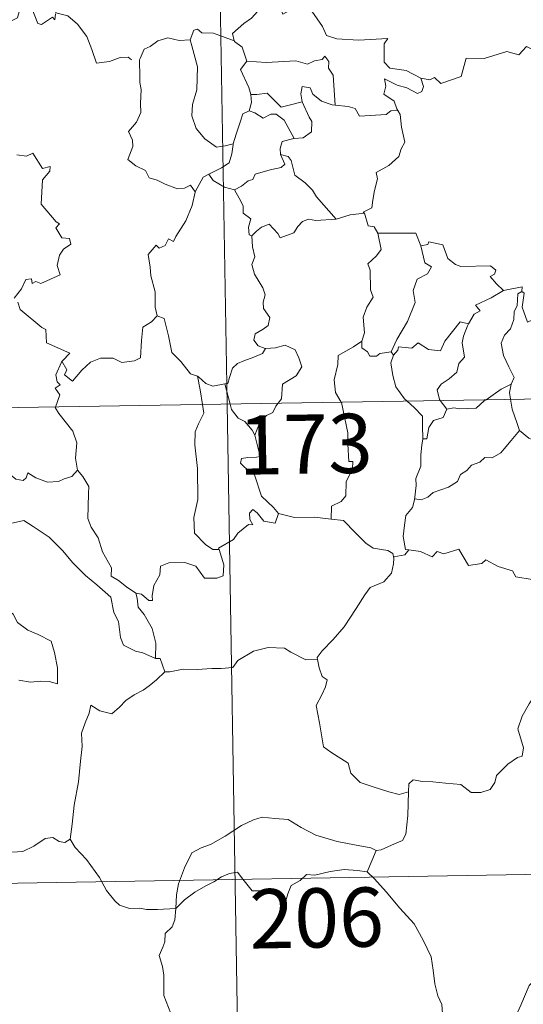
# Model space of a CAD drawing. Units: metres. Extents: x 612450 to 616955, y 4784491 to 4787536.
# Drawn here: x 612880 to 612944, y 4786475 to 4786600 of the extents above; entities that cross this region are included whole.
import ezdxf
from ezdxf.enums import TextEntityAlignment as Align

# ---------------------------------------------------------------- set-up
doc = ezdxf.new("R2010")
doc.units = ezdxf.units.M
doc.header["$MEASUREMENT"] = 0
doc.layers.add('Nivel 63', color=7, linetype='Continuous', lineweight=0)
doc.styles.add('Style-arial', font='arial.shx', dxfattribs={"bigfont": 'arialbig.shx'})

msp = doc.modelspace()

# ---------------------------------------------------------------- linework, layer by layer
at = {"layer": 'Nivel 63', "color": 7, "linetype": 'Continuous', "lineweight": 0}
for p, q in [((612902.4, 4786792.37), (612906.48, 4786551.47)), ((612729.94, 4786548.48), (613259.56, 4786557.45)), ((612927.3, 4786558.11), (612927.6, 4786557.65)), ((612906.19, 4786554.05), (612906.89, 4786551.48)), ((612906.48, 4786551.47), (612911.58, 4786250.35)), ((612933.5, 4786551.93), (612934.33, 4786550.85)), ((612730.96, 4786488.26), (613172.31, 4786495.73))]:
    msp.add_line(p, q, dxfattribs=at)
at = {"layer": 'Nivel 63', "color": 7, "linetype": 'Continuous', "lineweight": 0, "flags": 128}
for points in [[(612884.73, 4786600.92), (612884.65, 4786600.16), (612884.38, 4786600.51), (612882.95, 4786599.56), (612882.51, 4786599.67), (612881.66, 4786601.84), (612880.89, 4786602.13), (612880.18, 4786601.32), (612879.91, 4786600.42), (612878.98, 4786599.92), (612878.26, 4786600.3), (612877.55, 4786600.14), (612876.45, 4786601.4), (612874.74, 4786602.46), (612874, 4786601.71), (612872.26, 4786600.04), (612870.75, 4786599.14), (612870.7, 4786598.08)], [(612910.92, 4786602.38), (612910.37, 4786601.26), (612909.59, 4786600.36), (612908.62, 4786599.69), (612907.17, 4786598.4), (612907.39, 4786597.48)], [(612910.92, 4786602.38), (612913.03, 4786602.15), (612913.55, 4786600.88), (612915.77, 4786602.11), (612917.24, 4786601.24), (612918.6, 4786599.31), (612919.11, 4786598.16), (612920.42, 4786597.75), (612923.16, 4786597.56), (612926.86, 4786597.78), (612926.4, 4786597.1), (612926.42, 4786594.81), (612927.13, 4786594.03), (612929.21, 4786593.72), (612931.06, 4786592.78)], [(612884.77, 4786601.11), (612884.8, 4786601.06), (612886.29, 4786600.67), (612887.54, 4786599.6), (612888.72, 4786598.05), (612889.34, 4786596.4), (612889.95, 4786594.66), (612891.6, 4786594.88), (612892.92, 4786595.36), (612893.95, 4786595.42), (612894.37, 4786595.08)], [(612907.39, 4786597.48), (612904.78, 4786598.47), (612903.27, 4786598.5), (612902.76, 4786598.99), (612902.26, 4786598.86), (612901.8, 4786597.63)], [(612931.06, 4786592.78), (612932.21, 4786592.56), (612932.78, 4786592.84), (612933.57, 4786592.08), (612936.16, 4786592.98), (612936.81, 4786595.31), (612939.09, 4786595.24), (612941.97, 4786596.13), (612943.48, 4786595.71), (612944.44, 4786596.76), (612945.59, 4786596.23), (612947.51, 4786596.94), (612948.67, 4786597.92), (612949.06, 4786598.76), (612950.26, 4786599.23)], [(612901.8, 4786597.63), (612900.4, 4786597.53), (612898.96, 4786597.89), (612897.73, 4786597.48), (612896.76, 4786596.76), (612895.98, 4786596.42), (612895.47, 4786595.25)], [(612901.8, 4786597.63), (612902.04, 4786596.84), (612902.74, 4786594.2), (612902.67, 4786591.29), (612902.1, 4786589.44), (612902.01, 4786587.98), (612902.56, 4786586.4), (612903.67, 4786585.06), (612905.13, 4786584.02), (612906.24, 4786584.17), (612907.27, 4786584.45)], [(612907.39, 4786597.48), (612907.41, 4786597.4), (612908.41, 4786596.67), (612908.98, 4786594.92)], [(612895.47, 4786595.25), (612895.39, 4786595.08), (612895.41, 4786592.9), (612895.42, 4786592.21), (612895.58, 4786591.33), (612895.51, 4786589.56), (612895.56, 4786588.43), (612895.01, 4786587.19), (612893.99, 4786586), (612894.51, 4786584.91), (612894.53, 4786584.12), (612893.91, 4786582.44), (612894.91, 4786581.65), (612896.15, 4786581.07), (612896.63, 4786580.14), (612897.61, 4786579.85), (612898.66, 4786579.35), (612900.21, 4786578.74), (612901.08, 4786578.81), (612901.86, 4786579.22), (612902.46, 4786578.35)], [(612908.98, 4786594.92), (612908.21, 4786593.88), (612909.25, 4786591.56), (612909.48, 4786590.68), (612909.5, 4786590.68)], [(612908.98, 4786594.92), (612911.45, 4786594.76), (612915.22, 4786594.96), (612916.68, 4786594.55), (612917.58, 4786594.95), (612918.53, 4786595.13), (612918.87, 4786595.54), (612919.4, 4786594.89), (612919.34, 4786594.03), (612919.93, 4786593.15), (612920.18, 4786589.35)], [(612931.06, 4786592.78), (612931.38, 4786591.7), (612931.17, 4786591.08), (612930.61, 4786590.84), (612929.28, 4786591.55), (612928.06, 4786591.89), (612926.45, 4786592.67), (612926.63, 4786591.75), (612926.36, 4786590.72), (612927.69, 4786589.85), (612928, 4786588.89), (612928.13, 4786588.68)], [(612920.18, 4786589.35), (612919.8, 4786589.38), (612918.44, 4786589.86), (612917.35, 4786590.75), (612917.04, 4786591.54), (612915.99, 4786591.69), (612915.82, 4786590.76), (612916, 4786589.76), (612916.01, 4786589.75)], [(612909.5, 4786590.68), (612909.57, 4786589.69), (612909.3, 4786588.64)], [(612909.5, 4786590.68), (612910.28, 4786590.69), (612911.55, 4786590.85), (612912.27, 4786590.13), (612913.33, 4786589.07), (612914.54, 4786589.39), (612916.01, 4786589.75)], [(612916.01, 4786589.75), (612916.91, 4786587.83), (612917.22, 4786587.27), (612917.19, 4786585.97), (612916.12, 4786585.22), (612915, 4786585.13)], [(612909.3, 4786588.64), (612908.49, 4786588.26), (612908.18, 4786587.3), (612907.63, 4786585.65), (612907.27, 4786584.45)], [(612909.3, 4786588.64), (612910.02, 4786588.36), (612911.05, 4786587.68), (612912.02, 4786588.2), (612912.73, 4786588.22), (612913.73, 4786587.44), (612915, 4786585.13)], [(612928.13, 4786588.68), (612927.25, 4786588.61), (612926.64, 4786588.16), (612923.29, 4786587.95), (612922.74, 4786588.92), (612921.85, 4786589.19), (612920.18, 4786589.35)], [(612928.13, 4786588.68), (612928.43, 4786588.18), (612928.59, 4786586.56), (612929.04, 4786584.65), (612928.54, 4786583.79), (612928.24, 4786582.85), (612926.99, 4786581.71), (612925.38, 4786580.82), (612925.56, 4786580), (612925.19, 4786578.52), (612924.97, 4786577.32), (612924.82, 4786576.35), (612923.73, 4786575.78), (612923.92, 4786575.64)], [(612915, 4786585.13), (612914.96, 4786585.12), (612913.48, 4786584.76), (612913.2, 4786583.87), (612913.26, 4786583.1)], [(612907.27, 4786584.45), (612907.24, 4786584.35), (612907.09, 4786583.17), (612906.74, 4786582.05), (612905.78, 4786581.4), (612904.16, 4786580.61)], [(612879.82, 4786583.06), (612881.08, 4786582.87), (612881.88, 4786583.25), (612883.09, 4786581.33), (612884.08, 4786581.57), (612884.04, 4786580.97), (612883.11, 4786579.87), (612882.91, 4786576.82), (612884.83, 4786574.57), (612885.24, 4786574.31), (612884.79, 4786573.81), (612885.56, 4786572.54), (612886.52, 4786572.45), (612886.68, 4786571.72), (612885.76, 4786571.12), (612885.23, 4786570.32), (612884.97, 4786569.05), (612885.35, 4786567.85), (612882.88, 4786566.74), (612882.23, 4786567.02), (612881.79, 4786566.74), (612881.71, 4786567.34), (612881, 4786567.26), (612880.41, 4786566.08), (612879.48, 4786564.9)], [(612913.26, 4786583.1), (612913.8, 4786581.88), (612913.35, 4786581.46), (612911.94, 4786581.17), (612910.06, 4786580.62), (612909.76, 4786579.92), (612909.17, 4786579.76), (612908.31, 4786579.09), (612907.44, 4786578.61)], [(612913.26, 4786583.1), (612914.24, 4786582.84), (612914.6, 4786582.32), (612915.08, 4786580.46), (612916.4, 4786579.52), (612917.33, 4786578.56), (612917.83, 4786577.75), (612920.31, 4786574.91)], [(612904.16, 4786580.61), (612903.44, 4786580.2), (612902.46, 4786578.35)], [(612904.16, 4786580.61), (612904.72, 4786579.78), (612906.17, 4786578.96), (612907.44, 4786578.61)], [(612907.44, 4786578.61), (612908.01, 4786577.56), (612908.51, 4786576.58), (612908.52, 4786575.66), (612909.48, 4786574.94), (612909.22, 4786573.89), (612909.27, 4786572.93), (612909.64, 4786572.8)], [(612902.46, 4786578.35), (612902.46, 4786578.34), (612902.08, 4786576.63), (612901.26, 4786574.68), (612899.99, 4786572.72), (612899.69, 4786572.05), (612899.07, 4786572.42), (612898.64, 4786571.57), (612897.9, 4786571.22), (612897.48, 4786571.61), (612896.5, 4786570.41), (612896.75, 4786568.81), (612896.83, 4786567.7), (612897.39, 4786565.7), (612897.38, 4786563.77), (612897.61, 4786562.66)], [(612909.64, 4786572.8), (612910.2, 4786573.38), (612910.87, 4786573.9), (612911.82, 4786574.26), (612912.92, 4786573.1), (612913.2, 4786572.52), (612914.94, 4786573.15), (612915.47, 4786573.97), (612916.03, 4786574.6), (612916.82, 4786574.91), (612917.76, 4786574.74), (612920.31, 4786574.91)], [(612920.31, 4786574.91), (612922.08, 4786575.43), (612923.92, 4786575.64)], [(612923.92, 4786575.64), (612924.39, 4786574.05), (612925.12, 4786573.94), (612925.58, 4786573.13)], [(612909.64, 4786572.8), (612909.73, 4786571.4), (612910.02, 4786570.14), (612909.64, 4786569.14), (612909.96, 4786567.92), (612911.04, 4786566.18), (612911.32, 4786565.33), (612911.05, 4786564.4), (612911.09, 4786563.58), (612911.89, 4786562.44), (612911.7, 4786561.44), (612911.07, 4786560.97), (612910.03, 4786560.38), (612909.89, 4786559.56), (612910.44, 4786558.87), (612911.3, 4786558.5), (612911.34, 4786558.51)], [(612925.58, 4786573.13), (612926.02, 4786571.06), (612925.42, 4786570.25), (612924.33, 4786569.24), (612924.64, 4786568.44), (612924.66, 4786565.96), (612925.02, 4786565.02), (612924.19, 4786563.74), (612923.75, 4786562.49), (612923.9, 4786560.49), (612923.57, 4786559.45)], [(612925.58, 4786573.13), (612930.43, 4786573.13), (612931.04, 4786571.54)], [(612931.04, 4786571.54), (612931.57, 4786569.35), (612932.42, 4786568.87), (612931.9, 4786567.98), (612930.6, 4786567.29), (612930.07, 4786565.86), (612930.32, 4786564.34), (612929.34, 4786561.92), (612928, 4786559.67), (612927.3, 4786558.11)], [(612931.04, 4786571.54), (612931.93, 4786571.67), (612932.06, 4786572.03), (612933.85, 4786571.63), (612934.46, 4786569.93), (612935.45, 4786569.16), (612936.1, 4786568.91), (612939.88, 4786568.99), (612940.55, 4786568.43), (612940.39, 4786567.95), (612939.82, 4786567.64), (612940.62, 4786566.7), (612941.51, 4786565.85)], [(612941.51, 4786565.85), (612943.89, 4786566.33), (612943.84, 4786565.75)], [(612941.51, 4786565.85), (612939.95, 4786564.92), (612937.98, 4786564), (612938.55, 4786563.27), (612937.79, 4786562.85), (612937.1, 4786561.62)], [(612943.84, 4786565.75), (612943.34, 4786565.42), (612943.24, 4786563.92), (612942.88, 4786563.2), (612942.82, 4786562.21), (612942.42, 4786561.02), (612941.64, 4786560.19), (612941.22, 4786559.18), (612941.52, 4786557.64), (612942.2, 4786556.18), (612942.9, 4786554.83), (612942.49, 4786553.99)], [(612948.17, 4786563.12), (612947.14, 4786562.61), (612945.75, 4786562.39), (612944.56, 4786561.86), (612943.9, 4786563.76), (612944.16, 4786565.51), (612943.84, 4786565.75)], [(612879.96, 4786564.4), (612880.27, 4786563.46), (612883.02, 4786561.18), (612883.5, 4786560.93), (612883.58, 4786559.25), (612886.55, 4786557.94), (612885.62, 4786556.94), (612885.48, 4786556.78)], [(612885.48, 4786556.78), (612885.54, 4786556.92), (612886.17, 4786555.82), (612885.9, 4786555.16), (612886.9, 4786554.38), (612888.08, 4786555.79), (612889.17, 4786556.77), (612890.45, 4786557.3), (612892.03, 4786557.27), (612893.13, 4786556.76), (612894.75, 4786556.94), (612895.53, 4786557.34), (612895.65, 4786559.51), (612895.79, 4786561.22), (612896.92, 4786561.88), (612897.61, 4786562.66)], [(612897.61, 4786562.66), (612898.51, 4786562.32), (612899.08, 4786560.12), (612899.47, 4786558), (612900.64, 4786556.87), (612901.87, 4786555.3), (612902.73, 4786554.99)], [(612927.6, 4786557.65), (612928.14, 4786558.3), (612928.23, 4786558.72), (612929.92, 4786558.55), (612930.69, 4786559.22), (612932.03, 4786558.39), (612933.54, 4786558.24), (612934.09, 4786559.46), (612936.03, 4786561.88), (612937.1, 4786561.62)], [(612937.1, 4786561.62), (612936.96, 4786561.38), (612936.46, 4786560.06), (612936.3, 4786559.24), (612936.6, 4786557.4), (612935.86, 4786556.6), (612935.63, 4786555.51), (612934.63, 4786554.67), (612933.62, 4786553.99), (612933.11, 4786553.28), (612933.41, 4786552.05), (612933.5, 4786551.93)], [(612911.34, 4786558.51), (612911, 4786557.9), (612909.9, 4786557.42), (612908.63, 4786556.94), (612907.83, 4786556.6), (612907.16, 4786556.02), (612906.78, 4786554.83), (612906.59, 4786554.08), (612906.19, 4786554.05)], [(612911.34, 4786558.51), (612912.64, 4786558.62), (612913.86, 4786558.92), (612915.11, 4786558.36), (612915.58, 4786557.32), (612915.97, 4786556.19), (612915.26, 4786555.04), (612913.52, 4786553.99), (612913.4, 4786552.12), (612912.96, 4786551.58)], [(612923.57, 4786559.45), (612922.51, 4786558.71), (612920.59, 4786557.61), (612920.54, 4786556.48), (612920.08, 4786554.54), (612920.25, 4786552.93), (612920.95, 4786551.72)], [(612923.57, 4786559.45), (612923.58, 4786558.62), (612924.29, 4786558.11), (612924.58, 4786557.53), (612925.41, 4786557.54), (612925.84, 4786557.88), (612927.3, 4786558.11)], [(612927.6, 4786557.65), (612927.25, 4786556.69), (612927.48, 4786555.11), (612927.89, 4786553.67), (612928.99, 4786552.16), (612929.32, 4786551.86)], [(612884.72, 4786551.1), (612885.3, 4786552.64), (612884.7, 4786553.47), (612885.33, 4786553.92), (612884.94, 4786554.28), (612884.78, 4786555.18), (612885.48, 4786556.78)], [(612902.73, 4786554.99), (612902.87, 4786554.94), (612903.81, 4786554.1), (612904.68, 4786553.74), (612906.19, 4786554.05)], [(612902.73, 4786554.99), (612903.08, 4786553.27), (612903.37, 4786551.42)], [(612939.31, 4786552.03), (612940.22, 4786552.64), (612941.22, 4786553.36), (612942.49, 4786553.99)], [(612942.49, 4786553.99), (612942.49, 4786553.98), (612942.3, 4786552.95), (612942.43, 4786552.08)], [(612887.55, 4786543.1), (612887.29, 4786544.61), (612887.46, 4786546.55), (612886.92, 4786548.06), (612885.18, 4786550.29), (612884.7, 4786551.05), (612884.72, 4786551.1)], [(612903.37, 4786551.42), (612903.54, 4786550.34), (612902.88, 4786548.99), (612902.43, 4786547.95), (612902.39, 4786546.3), (612902.76, 4786543.3), (612902.79, 4786539.39), (612902.29, 4786537.12), (612902.34, 4786535.1), (612903.77, 4786533.68), (612904.69, 4786533.06), (612905.47, 4786533.04)], [(612906.89, 4786551.48), (612907.07, 4786550.78), (612907.91, 4786549.71), (612908.74, 4786549.26), (612909.67, 4786548.19), (612909.99, 4786547.54)], [(612912.96, 4786551.58), (612912.66, 4786551.2), (612912.27, 4786550.4), (612911.5, 4786550.02), (612910.59, 4786549.05), (612909.99, 4786547.54)], [(612920.95, 4786551.72), (612920.98, 4786551.67), (612921.81, 4786547.82), (612921.78, 4786546.4), (612921.94, 4786544.22), (612922.44, 4786544.18), (612922.4, 4786543.26), (612921.6, 4786541.63), (612921.53, 4786539.87), (612920.97, 4786539.14), (612919.72, 4786538.53), (612919.68, 4786536.88)], [(612929.32, 4786551.86), (612930.19, 4786551.06), (612931.24, 4786549.93), (612931.26, 4786548.7), (612931.32, 4786547.07)], [(612934.33, 4786550.85), (612935.24, 4786551.01), (612935.93, 4786550.86), (612938.05, 4786550.96), (612939.06, 4786551.87), (612939.31, 4786552.03)], [(612942.43, 4786552.08), (612942.62, 4786550.81), (612943.28, 4786549.01), (612943.55, 4786548.13)], [(612934.33, 4786550.85), (612933.87, 4786549.77), (612932.65, 4786549.41), (612932.05, 4786548.52), (612931.8, 4786547.09), (612931.32, 4786547.07)], [(612866.28, 4786548.51), (612866.38, 4786548.34), (612867.51, 4786547.66), (612868.73, 4786547.23), (612869.97, 4786547.35), (612870.59, 4786546.79), (612870.88, 4786546.19), (612871.76, 4786546.24), (612872.84, 4786546.18), (612875.62, 4786544.96), (612877.96, 4786543.34), (612879.71, 4786541.97), (612880.65, 4786541.78), (612881.04, 4786542.12), (612881.24, 4786542.75), (612882.23, 4786542.15), (612883.74, 4786541.6), (612885.14, 4786541.66), (612885.84, 4786542), (612886.83, 4786542.32), (612887.55, 4786543.1)], [(612909.99, 4786547.54), (612910.26, 4786546.54), (612910.69, 4786544.83), (612910.21, 4786544.76), (612909.11, 4786544.72), (612908.33, 4786544.57), (612908.17, 4786543.97), (612909.41, 4786542.81), (612909.95, 4786542.49), (612910.84, 4786539.81), (612912.36, 4786538.38), (612913.02, 4786537.61)], [(612943.55, 4786548.13), (612942.51, 4786546.84), (612941.6, 4786545.8), (612941.21, 4786545.28), (612940.09, 4786544.67), (612939.17, 4786544.72), (612938.52, 4786544.12), (612937.47, 4786543.75), (612936.9, 4786543.08), (612936.07, 4786542.55), (612935.68, 4786541.65), (612934.57, 4786540.94), (612932.61, 4786540.29), (612931.93, 4786539.67), (612931.08, 4786539.36), (612930.27, 4786539.46), (612930.24, 4786539.33)], [(612943.55, 4786548.13), (612944.72, 4786547.15), (612945.87, 4786546.67)], [(612931.32, 4786547.07), (612931.18, 4786546.26), (612931.03, 4786545.05), (612931.04, 4786543.61), (612930.41, 4786542.06), (612930.45, 4786541.15), (612930.24, 4786539.33)], [(612894.94, 4786527.53), (612893.76, 4786528.31), (612892.73, 4786529.13), (612891.78, 4786529.68), (612891.85, 4786530.73), (612890.68, 4786532.75), (612890.15, 4786534.53), (612889.28, 4786535.89), (612888.85, 4786536.99), (612888.92, 4786540.09), (612888.98, 4786541.03), (612888.21, 4786542.32), (612887.55, 4786543.1)], [(612930.24, 4786539.33), (612930.01, 4786538.38), (612929.14, 4786537.35), (612928.96, 4786536.13), (612928.79, 4786534.69), (612929.12, 4786533.07), (612929.52, 4786533)], [(612913.02, 4786537.61), (612912.59, 4786536.4), (612911.13, 4786536.63), (612910.32, 4786537.68), (612909.75, 4786538.11), (612909.34, 4786537.64), (612909.39, 4786536.86), (612909.76, 4786536.17), (612909.19, 4786536.2), (612907.85, 4786535.13), (612907.32, 4786534.3), (612905.42, 4786533.2), (612905.47, 4786533.04)], [(612919.68, 4786536.88), (612917.55, 4786537.15), (612915.05, 4786537.11), (612913.02, 4786537.61)], [(612874.95, 4786533.83), (612875.52, 4786535.28), (612876.62, 4786535.52), (612877.58, 4786535.54), (612877.97, 4786536.12), (612879.4, 4786536.44), (612880.73, 4786536.71), (612881.92, 4786535.98), (612883.94, 4786534.63), (612885.61, 4786532.92), (612886.94, 4786531.37), (612888.53, 4786529.76), (612889.98, 4786528.59), (612891.77, 4786527.02), (612892.12, 4786525.05), (612892.71, 4786523.95), (612893, 4786521.9), (612893.36, 4786520.93), (612894.9, 4786520.16), (612895.81, 4786519.97), (612897.42, 4786519.24)], [(612919.68, 4786536.88), (612921.26, 4786536.74), (612922.76, 4786535.18), (612924.07, 4786533.85), (612924.99, 4786533.24), (612926.88, 4786532.92), (612927.48, 4786532.56), (612927.61, 4786531.94)], [(612874.95, 4786533.83), (612875.97, 4786532.35), (612875.52, 4786531.12), (612875.35, 4786530.08), (612875.6, 4786529.03), (612876.38, 4786528.38), (612877.12, 4786526.9), (612877.7, 4786526.2), (612879.38, 4786524.88), (612879.93, 4786523.81), (612881.23, 4786522.82), (612882.53, 4786522.29), (612884.17, 4786521.45), (612884.6, 4786520.02), (612885.01, 4786518.07), (612885, 4786516.04), (612883.95, 4786516.32), (612882.86, 4786516.38), (612881.58, 4786516.26), (612880.08, 4786516.5)], [(612905.47, 4786533.04), (612906.06, 4786531.1), (612905.99, 4786529.72), (612905.21, 4786529.4), (612903.63, 4786529.43), (612902.51, 4786530.92), (612901.12, 4786531.42), (612899.1, 4786531.35), (612898.03, 4786530.96), (612897.98, 4786529.83), (612897.19, 4786528.49), (612897, 4786527.19), (612897.02, 4786526.6), (612896.59, 4786526.59), (612895.66, 4786527.41), (612894.94, 4786527.53)], [(612929.52, 4786533), (612929.03, 4786532.36), (612927.62, 4786532.12), (612927.61, 4786531.94)], [(612929.52, 4786533), (612931.02, 4786532.78), (612932.49, 4786532.11), (612933.14, 4786532.78), (612933.96, 4786532.52), (612935.85, 4786533.08), (612937.09, 4786531.03), (612938.77, 4786531.29), (612939.27, 4786531.75), (612940.85, 4786530.91), (612942.67, 4786530.37), (612943.1, 4786529.58), (612945.17, 4786529.26), (612946.56, 4786529.79), (612947.4, 4786530.18), (612947.94, 4786529.28), (612947.89, 4786527.81)], [(612927.61, 4786531.94), (612927.58, 4786531.22), (612927.33, 4786530.05), (612926.38, 4786528.95), (612924.64, 4786528.25), (612923.96, 4786527.32), (612922.86, 4786525.58), (612921.35, 4786523.24), (612919.92, 4786521.64), (612918.55, 4786520.21), (612917.9, 4786519.38), (612917.95, 4786519.12)], [(612894.94, 4786527.53), (612895.11, 4786526.88), (612895.2, 4786525.76), (612895.96, 4786524.81), (612897, 4786523.04), (612897.44, 4786521.17), (612897.42, 4786519.24)], [(612898.6, 4786517.54), (612899.24, 4786517.57), (612900.91, 4786517.9), (612902.7, 4786517.83), (612904.55, 4786517.96), (612905.73, 4786517.99), (612907.22, 4786518.09), (612907.87, 4786518.98), (612909.84, 4786520.19), (612911.69, 4786520.65), (612913.78, 4786520.54), (612914.56, 4786520.04), (612916.49, 4786519.09), (612917.95, 4786519.12)], [(612897.42, 4786519.24), (612897.99, 4786519.23), (612898.6, 4786517.54)], [(612917.95, 4786519.12), (612918.17, 4786518.08), (612918.54, 4786516.98), (612919.19, 4786516.56), (612918.96, 4786515.66), (612918.52, 4786514.65), (612917.8, 4786513.31), (612918.21, 4786511.09), (612918.72, 4786508.07), (612919.66, 4786507.38), (612921.83, 4786505.98), (612922.17, 4786504.7), (612923.37, 4786503.52), (612925.02, 4786502.97), (612926.99, 4786502.34), (612928.29, 4786502.02), (612929.49, 4786502.34)], [(612898.6, 4786517.54), (612897.55, 4786516.52), (612896.6, 4786515.77), (612895.87, 4786515.22), (612894.71, 4786514.66), (612893.67, 4786513.94), (612892.85, 4786513.07), (612891.87, 4786512.25), (612890.34, 4786512.6), (612889.21, 4786513.32), (612889, 4786512.33), (612888.51, 4786511.11), (612888.03, 4786509.8), (612888.13, 4786508.1), (612887.89, 4786506.22), (612887.64, 4786503.61), (612887.09, 4786500.68), (612886.85, 4786498.25), (612886.6, 4786496.37)], [(612929.49, 4786502.34), (612929.52, 4786503.35), (612930.07, 4786503.89), (612931.26, 4786503.66), (612932.56, 4786503.64), (612934.17, 4786503.46), (612936.12, 4786503.28), (612937.42, 4786502.28), (612938.65, 4786502.25), (612939.83, 4786502.63), (612940.41, 4786503.53), (612940.63, 4786504.43), (612942.06, 4786505.84), (612943.31, 4786506.72), (612943.9, 4786506.89), (612944.05, 4786507.93), (612943.36, 4786510.35), (612943.88, 4786511.95), (612944.78, 4786513.48), (612946.36, 4786515.87), (612947.09, 4786516.31), (612948.65, 4786515.56)], [(612925.37, 4786494.9), (612926.04, 4786495.02), (612927.72, 4786495.78), (612928.73, 4786496.18), (612929.14, 4786497.01), (612929.4, 4786499.36), (612929.49, 4786502.34)], [(612899.99, 4786487.58), (612900.09, 4786489.31), (612900.32, 4786490.71), (612901.08, 4786492.73), (612902.03, 4786494.64), (612903.22, 4786495.24), (612904.37, 4786495.67), (612906.24, 4786496.72), (612908.32, 4786498.07), (612909.85, 4786498.79), (612910.95, 4786499.16), (612912.56, 4786498.99), (612914.22, 4786498.86), (612915.89, 4786497.84), (612917.75, 4786496.88), (612920.43, 4786496.06), (612922.64, 4786495.64), (612924.71, 4786495.26), (612925.37, 4786494.9)], [(612876.59, 4786497.9), (612876.81, 4786497.56), (612876.84, 4786496.05), (612877.4, 4786494.88), (612878.54, 4786494.65), (612880.62, 4786494.8), (612882, 4786495.47), (612883.45, 4786496.45), (612884.4, 4786496.56), (612885.21, 4786496.08), (612885.91, 4786495.93), (612886.6, 4786496.37)], [(612886.6, 4786496.37), (612887.25, 4786495.31), (612888.66, 4786493.77), (612890.3, 4786491.51), (612891.22, 4786489.87), (612892.25, 4786488.54), (612892.87, 4786488), (612894.14, 4786487.57), (612895.43, 4786487.6), (612896.28, 4786487.46), (612897.69, 4786487.46), (612899.99, 4786487.58)], [(612925.37, 4786494.9), (612924.85, 4786493.6), (612924.26, 4786492.22)], [(612899.99, 4786487.58), (612901.11, 4786488.69), (612902.41, 4786489.65), (612903.78, 4786490.45), (612904.8, 4786490.94), (612905.79, 4786491.58), (612906.78, 4786492), (612907.81, 4786492.17), (612908.49, 4786491.3), (612909.69, 4786489.8), (612911.09, 4786489.8), (612913.14, 4786489.67), (612913.27, 4786489.32), (612913.32, 4786488.05), (612913.79, 4786488.1), (612914.17, 4786489.45), (612914.6, 4786490.5), (612915.74, 4786491.12), (612916.54, 4786491.86), (612917.6, 4786491.79), (612919.54, 4786492.25), (612921.32, 4786492.52), (612923.02, 4786492.38), (612924.26, 4786492.22)], [(612924.26, 4786492.22), (612925.16, 4786491.32), (612926.64, 4786489.69), (612928.4, 4786487.6), (612930.19, 4786485.62), (612931.34, 4786483.57), (612932.35, 4786481.47), (612932.62, 4786479.75), (612932.83, 4786478.04), (612933.21, 4786476.52), (612933.69, 4786475.41), (612933.81, 4786474.29), (612933.27, 4786473.34)], [(612969.38, 4786491.27), (612967.41, 4786490.17), (612965.07, 4786488.84), (612962.86, 4786488.11), (612960.94, 4786486.63), (612959.47, 4786486.13), (612958.05, 4786485.38), (612954.83, 4786483.98), (612951.96, 4786482.76), (612948.1, 4786481.24), (612946.9, 4786480.63), (612945.95, 4786479), (612944.78, 4786477.81), (612943.72, 4786475.34), (612942.86, 4786473.45), (612941.34, 4786470.91), (612941.38, 4786469.76), (612939.62, 4786468.18)], [(612900.05, 4786471.2), (612900.11, 4786472.09), (612899.37, 4786474.26), (612898.49, 4786476.57), (612898.49, 4786479.13), (612898.31, 4786480.23), (612897.87, 4786481.62), (612898.33, 4786482.67), (612898.6, 4786483.33), (612898.66, 4786484.39), (612899.52, 4786485.26), (612899.85, 4786486.13), (612899.99, 4786487.58)]]:
    msp.add_lwpolyline(points, dxfattribs=at)
at = {"layer": 'Nivel 63', "color": 7, "linetype": 'Continuous', "lineweight": 0}
msp.add_3dface([(612500.77, 4784491.04), (612450.46, 4787460.6), (616904.93, 4787536.01), (616955.21, 4784566.43)], dxfattribs=at)

# ---------------------------------------------------------------- texts
at = {"layer": 'Nivel 63', "color": 7, "linetype": 'Continuous', "lineweight": 13, "style": 'Style-arial'}
for s, p in [('173', (612916.43, 4786546.4)), ('206', (612917.84, 4786486.38))]:
    msp.add_text(s, height=7.5, rotation=0.9693, dxfattribs=at).set_placement(p, align=Align.MIDDLE_CENTER)

doc.saveas('drawing.dxf')
